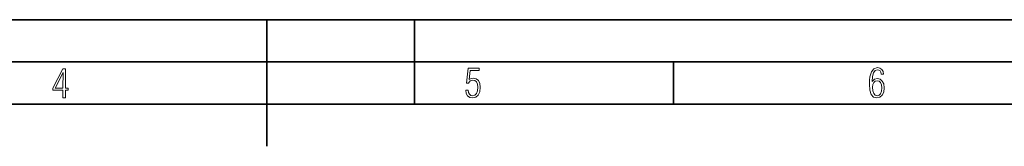
# Model space of a CAD drawing. Extents: x 0 to 420, y 0 to 297.
# Drawn here: x 188 to 305, y 282 to 297 of the extents above; entities that cross this region are included whole.
import ezdxf

# ---------------------------------------------------------------- set-up
doc = ezdxf.new("R2010")
doc.units = 0

msp = doc.modelspace()

# ---------------------------------------------------------------- linework, layer by layer
at = {"color": 7, "lineweight": 35}
for p, q in [((0, 297), (420, 297)), ((0, 297), (420, 297)), ((217.5, 282), (217.5, 297)), ((235, 287), (235, 297)), ((20.000401, 292), (415, 292)), ((265.625, 287), (265.625, 292)), ((25.000401, 287), (410, 287))]:
    msp.add_line(p, q, dxfattribs=at)
at = {"color": 7, "lineweight": 18}
for points in [[(193.360916, 287.748749), (193.661591, 287.748749), (193.661591, 288.646057), (193.976349, 288.646057), (193.976349, 288.89975), (193.661591, 288.89975), (193.661591, 291.197083), (193.360916, 291.197083), (192.167618, 288.89975), (192.167618, 288.646057), (193.360916, 288.646057)], [(192.463593, 288.89975), (193.393799, 290.746063), (193.360916, 288.89975)], [(241.045898, 288.670166), (241.111679, 288.270813), (241.276108, 287.974854), (241.525101, 287.801025), (241.853958, 287.73526), (242.248581, 287.815125), (242.535172, 288.059418), (242.708984, 288.454041), (242.770065, 289.008423), (242.708984, 289.459412), (242.544556, 289.797668), (242.286179, 290.009094), (241.962006, 290.084259), (241.694229, 290.037262), (241.445236, 289.901031), (241.581482, 290.981567), (242.638519, 290.981567), (242.638519, 291.254059), (241.341873, 291.254059), (241.130463, 289.497009), (241.374756, 289.497009), (241.590866, 289.750702), (241.90094, 289.839966), (242.135834, 289.783569), (242.314362, 289.619141), (242.431808, 289.351349), (242.474091, 288.989624), (242.427109, 288.562103), (242.304962, 288.252045), (242.11235, 288.059418), (241.853958, 287.998352), (241.647247, 288.035919), (241.492218, 288.162781), (241.384155, 288.374176), (241.327789, 288.670166)], [(289.159943, 289.689606), (289.20224, 290.281555), (289.324371, 290.709076), (289.516998, 290.967468), (289.78009, 291.056732), (289.949219, 291.019135), (290.085449, 290.925201), (290.179413, 290.765442), (290.22641, 290.554047), (290.498871, 290.554047), (290.437805, 290.873505), (290.287476, 291.113098), (290.061981, 291.263428), (289.775391, 291.319824), (289.34787, 291.197662), (289.06131, 290.835938), (288.892181, 290.225189), (288.849884, 289.825867), (288.840485, 289.365448), (288.887482, 288.646667), (289.047211, 288.134583), (289.319702, 287.833923), (289.719025, 287.73526), (290.07605, 287.810425), (290.348541, 288.040619), (290.522369, 288.411774), (290.583435, 288.914459), (290.522369, 289.384247), (290.353241, 289.731903), (290.094849, 289.947998), (289.770691, 290.023163), (289.441833, 289.938599)], [(289.747192, 287.993652), (289.507599, 288.054718), (289.333771, 288.252045), (289.221039, 288.566803), (289.188141, 289.008423), (289.225739, 289.332581), (289.333771, 289.572174), (289.507599, 289.722504), (289.733124, 289.77417), (289.963318, 289.717804), (290.137146, 289.558075), (290.245178, 289.290283), (290.282776, 288.919159), (290.245178, 288.515106), (290.137146, 288.228546), (289.968018, 288.050018)]]:
    msp.add_lwpolyline(points, close=True, dxfattribs=at)

doc.saveas('drawing.dxf')
